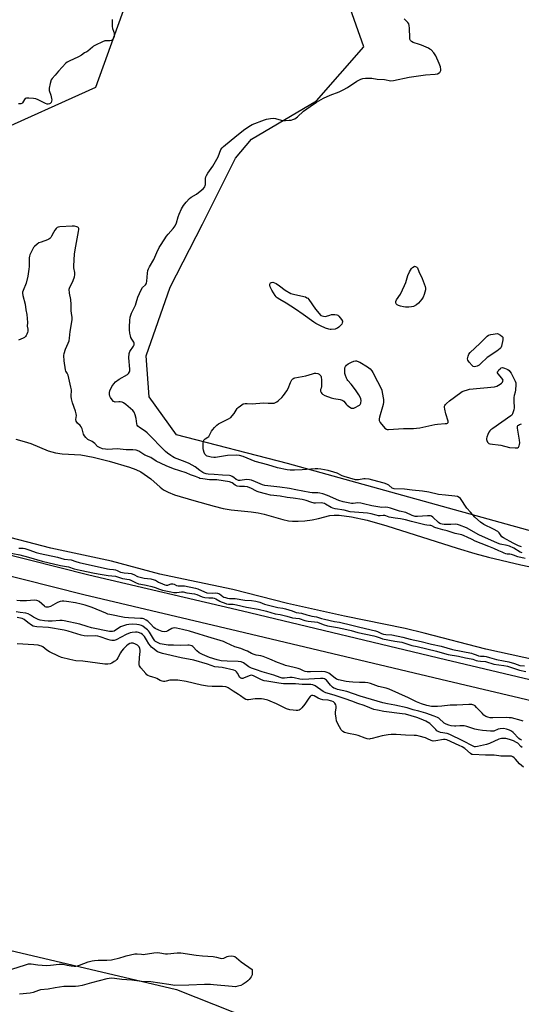
# Model space of a CAD drawing. Units: inches. Extents: x 1225765 to 1231765, y 505457 to 509457.
# Drawn here: x 1227735 to 1228003, y 506514 to 507040 of the extents above; entities that cross this region are included whole.
import ezdxf

# ---------------------------------------------------------------- set-up
doc = ezdxf.new("R2010")
doc.units = ezdxf.units.IN
doc.header["$MEASUREMENT"] = 0
for name, color, linetype in [('HYDRO-Stream Poly Centerlines', 142, 'Continuous'), ('HYDRO-Water Body', 4, 'Continuous'), ('NTRL-Trees', 3, 'Continuous'), ('TRANS-Road', 130, 'Continuous'), ('Undefined', 1, 'Continuous')]:
    doc.layers.add(name, color=color, linetype=linetype)

msp = doc.modelspace()

# ---------------------------------------------------------------- linework, layer by layer
at = {"layer": 'HYDRO-Stream Poly Centerlines'}
for points in [[(1227733.12, 506816.24), (1227737.53, 506815.12), (1227741.03, 506814.04), (1227750.37, 506810.13), (1227754.17, 506808.91), (1227757.82, 506808.47), (1227767.77, 506807.96), (1227774.35, 506806.74), (1227782.82, 506804.58), (1227793.71, 506801.37), (1227797.12, 506800.07), (1227799.73, 506798.78), (1227805.18, 506795.1), (1227810.14, 506790.66), (1227811.89, 506789.29), (1227814.37, 506787.96), (1227817.79, 506786.61), (1227828.02, 506783.58), (1227838.86, 506780.43), (1227843.76, 506779.24), (1227847.94, 506778.64), (1227858.74, 506777.55), (1227862.34, 506777.02), (1227865.62, 506776.22), (1227875.59, 506773.35), (1227878.62, 506772.71), (1227880.76, 506772.46), (1227883.81, 506772.47), (1227887.35, 506772.72), (1227891.24, 506773.21), (1227894.64, 506773.86), (1227900.74, 506775.45), (1227902.89, 506775.67), (1227905.64, 506775.65), (1227912.21, 506774.83), (1227920.56, 506772.98), (1227931.06, 506769.99), (1227968.6, 506758.09), (1227978.08, 506755.26), (1227985.4, 506753.27), (1228002.53, 506749.15), (1228015.39, 506746.54)], [(1228024.49, 506695.14), (1227983.98, 506704.21), (1227951.07, 506712.65), (1227940.93, 506715.1), (1227908.44, 506721.75), (1227877.99, 506728.6), (1227848.95, 506735.97), (1227819.14, 506742.14), (1227809.86, 506744.23), (1227784.07, 506751.19), (1227751.78, 506758.04), (1227721.42, 506765.91)]]:
    msp.add_lwpolyline(points, dxfattribs=at)
at = {"layer": 'HYDRO-Water Body'}
for points in [[(1227733.12, 506816.24, 0), (1227737.53, 506815.12, 0), (1227741.03, 506814.04, 0), (1227750.37, 506810.13, 0), (1227754.17, 506808.91, 0), (1227757.82, 506808.47, 0), (1227767.77, 506807.96, 0), (1227774.35, 506806.74, 0), (1227782.82, 506804.58, 0), (1227793.71, 506801.37, 0), (1227797.12, 506800.07, 0), (1227799.73, 506798.78, 0), (1227805.18, 506795.1, 0), (1227810.14, 506790.66, 0), (1227811.89, 506789.29, 0), (1227814.37, 506787.96, 0), (1227817.79, 506786.61, 0), (1227828.02, 506783.58, 0), (1227838.86, 506780.43, 0), (1227843.76, 506779.24, 0), (1227847.94, 506778.64, 0), (1227858.74, 506777.55, 0), (1227862.34, 506777.02, 0), (1227865.62, 506776.22, 0), (1227875.59, 506773.35, 0), (1227878.62, 506772.71, 0), (1227880.76, 506772.46, 0), (1227883.81, 506772.47, 0), (1227887.35, 506772.72, 0), (1227891.24, 506773.21, 0), (1227894.64, 506773.86, 0), (1227900.74, 506775.45, 0), (1227902.89, 506775.67, 0), (1227905.64, 506775.65, 0), (1227912.21, 506774.83, 0), (1227920.56, 506772.98, 0), (1227931.06, 506769.99, 0), (1227968.6, 506758.09, 0), (1227978.08, 506755.26, 0), (1227985.4, 506753.27, 0), (1228002.53, 506749.15, 0), (1228015.39, 506746.54, 0)], [(1228024.49, 506695.14, 0), (1227983.98, 506704.21, 0), (1227951.07, 506712.65, 0), (1227940.93, 506715.1, 0), (1227908.44, 506721.75, 0), (1227877.99, 506728.6, 0), (1227848.95, 506735.97, 0), (1227819.14, 506742.14, 0), (1227809.86, 506744.23, 0), (1227784.07, 506751.19, 0), (1227751.78, 506758.04, 0), (1227721.42, 506765.91, 0)]]:
    msp.add_polyline3d(points, dxfattribs=at)
at = {"layer": 'NTRL-Trees'}
for points in [[(1227791.91, 507049.5), (1227775.59, 507004.17), (1227719.37, 506978.78), (1227712.12, 506940.7), (1227718.88, 506879.25), (1227710.12, 506853.97), (1227700, 506846.88), (1227606.98, 506868.07), (1227356.83, 506982.61), (1227108.81, 507096.18)], [(1228636.58, 506515.42), (1228309.63, 506683.44), (1227878.08, 506803.3), (1227818.75, 506818.56), (1227804.25, 506838.88), (1227802.63, 506860.78), (1227815.5, 506897.56), (1227832.63, 506931.09), (1227850.25, 506966.41), (1227858.75, 506976.5), (1227893.5, 506997.06), (1227918.84, 507025.93), (1227903.5, 507069.37)]]:
    msp.add_lwpolyline(points, dxfattribs=at)
msp.add_polyline3d([(1225972.13, 507136.6, 0), (1226271.66, 506991.11, 0), (1226477.06, 506905.53, 0), (1226869.23, 506756.83, 0), (1226943.77, 506725.29, 0), (1227026.91, 506690.89, 0), (1227078.26, 506689.42, 0), (1227122.35, 506688.16, 0), (1227228.47, 506712.12, 0), (1227287.55, 506691.11, 0), (1227305.49, 506684.73, 0), (1227345.86, 506638.63, 0), (1227441.67, 506611.14, 0), (1227818.75, 506522.26, 0), (1228047.24, 506431.78, 0), (1228281.31, 506355.81, 0), (1228283.86, 506358.06, 0), (1228337.28, 506405.16, 0), (1228351.04, 506507.22, 0), (1228390.86, 506538.41, 0), (1228549.85, 506479.34, 0)], dxfattribs=at)
at = {"layer": 'TRANS-Road'}
for points in [[(1227007.87, 507052.78), (1227094.4, 507015.29), (1227176.37, 506976.44), (1227259.5, 506936.09), (1227338.83, 506895.9), (1227405.93, 506864.24), (1227481.7, 506832.29), (1227518.1, 506818.03), (1227591.95, 506791.59), (1227625.6, 506781), (1227690.85, 506764.26), (1227772.01, 506743.91), (1227853.96, 506724.52), (1227962.4, 506698.54), (1228066.64, 506673.91), (1228153.34, 506648.06), (1228221.55, 506628.62), (1228280.19, 506608.2), (1228355.16, 506577.68), (1228362.9, 506574.53), (1228456.33, 506534.58)], [(1228404.72, 506544.68), (1228377.7, 506556.24), (1228358.67, 506564.38), (1228355.16, 506565.81), (1228276.3, 506597.91), (1228218.23, 506618.12), (1228150.26, 506637.5), (1228063.8, 506663.27), (1227959.85, 506687.84), (1227851.41, 506713.82), (1227769.41, 506733.23), (1227688.14, 506753.59), (1227622.58, 506770.42), (1227588.44, 506781.16), (1227514.24, 506807.72), (1227477.56, 506822.09), (1227401.44, 506854.2), (1227334, 506886.02), (1227254.61, 506926.23), (1227171.62, 506966.53), (1227089.86, 507005.27), (1227003.67, 507042.61)]]:
    msp.add_lwpolyline(points, dxfattribs=at)
at = {"layer": 'Undefined'}
for points, elevation in [([(1227784.43, 507040.54), (1227784.53, 507036.79), (1227784.7, 507035.67), (1227785.26, 507034.16), (1227785.47, 507033.33), (1227785.57, 507032.16), (1227785.48, 507031.3), (1227785.31, 507030.81), (1227784.94, 507030.13), (1227784.47, 507029.54), (1227784.09, 507029.25), (1227783.17, 507029.04), (1227781.38, 507029.12), (1227780.58, 507028.99), (1227779.25, 507028.47), (1227775.59, 507026.72), (1227774.58, 507026.17), (1227773.89, 507025.69), (1227771.43, 507023.49), (1227770.99, 507023.21), (1227769.72, 507022.66), (1227768.09, 507021.42), (1227766.54, 507020.6), (1227761.49, 507018.22), (1227760.49, 507017.63), (1227759.82, 507017.08), (1227755.75, 507012.92), (1227754, 507010.73), (1227752.41, 507008.96), (1227751.96, 507008.23), (1227751.35, 507006.3), (1227750.83, 507003.74), (1227750.92, 507002.56), (1227751.64, 507000)], 180), ([(1227900.78, 507000), (1227905.64, 507001.86), (1227907.79, 507002.86), (1227910.03, 507004.19), (1227915.06, 507007.52), (1227917.14, 507008.62), (1227918.22, 507009.02), (1227919.63, 507009.15), (1227923.09, 507009.06), (1227925.83, 507008.66), (1227929.85, 507008.34), (1227933.17, 507007.79), (1227934.55, 507007.83), (1227943.01, 507009.6), (1227945.53, 507010.04), (1227951.79, 507010.83), (1227956.93, 507011.26), (1227958.05, 507011.45), (1227959.07, 507011.89), (1227959.43, 507012.21), (1227959.81, 507012.81), (1227959.92, 507013.29), (1227959.92, 507013.82), (1227959.67, 507015.22), (1227959.08, 507016.9), (1227957.25, 507021.01), (1227956.08, 507022.68), (1227954.74, 507024.19), (1227954.05, 507024.68), (1227953.3, 507025.09), (1227949.63, 507026.78), (1227948.56, 507027.19), (1227945.08, 507028.26), (1227944.22, 507028.75), (1227943.71, 507029.25), (1227943.41, 507029.87), (1227943.28, 507030.65), (1227943.14, 507035.85), (1227942.99, 507037.28), (1227942.78, 507038.08), (1227942.26, 507038.88), (1227940.36, 507040.82)], 180), ([(1227751.64, 507000), (1227752.12, 506998.22), (1227752.18, 506997.48), (1227752.1, 506996.93), (1227751.83, 506996.21), (1227751.42, 506995.63), (1227751.03, 506995.38), (1227750.28, 506995.26), (1227749.75, 506995.32), (1227748.94, 506995.58), (1227744.98, 506997.55), (1227743.64, 506998.09), (1227742.5, 506998.29), (1227739.9, 506998.48), (1227738.8, 506998.46), (1227738.11, 506998.24), (1227737.67, 506997.74), (1227736.59, 506995.98), (1227736.24, 506995.63), (1227735.8, 506995.41), (1227735.28, 506995.33), (1227734.42, 506995.35)], 180), ([(1228003.31, 506755.57), (1228002.2, 506755.99), (1227998.79, 506758.02), (1227996.54, 506759.12), (1227995.22, 506759.47), (1227991.56, 506760.19), (1227990.09, 506760.67), (1227980.1, 506765.25), (1227973.63, 506768.88), (1227969.87, 506770.36), (1227968.78, 506770.7), (1227967.79, 506770.85), (1227965.22, 506770.73), (1227961.69, 506770.75), (1227960.59, 506770.84), (1227959.88, 506771.05), (1227959.37, 506771.32), (1227958.67, 506771.85), (1227955.59, 506774.65), (1227954.89, 506775.14), (1227954.4, 506775.34), (1227953.7, 506775.43), (1227952.75, 506775.4), (1227947.51, 506774.94), (1227946.25, 506775.03), (1227944.57, 506775.57), (1227941.16, 506777.15), (1227937.78, 506777.83), (1227932.99, 506779.5), (1227931.65, 506779.86), (1227930.53, 506779.94), (1227928.08, 506779.85), (1227927.28, 506779.89), (1227923.01, 506780.74), (1227918.58, 506781.84), (1227917.27, 506782.1), (1227915.68, 506782.22), (1227913.04, 506781.91), (1227912.17, 506781.91), (1227907.69, 506782.8), (1227905.49, 506783.52), (1227899.38, 506786.24), (1227896.99, 506787.08), (1227895.37, 506787.54), (1227894.18, 506787.7), (1227891.15, 506787.69), (1227889.91, 506787.78), (1227882.56, 506789.31), (1227879.06, 506789.94), (1227873.94, 506790.66), (1227865.95, 506791.54), (1227864.65, 506791.9), (1227861.03, 506793.49), (1227858.81, 506794.32), (1227857.7, 506794.61), (1227856.11, 506794.72), (1227852.75, 506794.27), (1227851.98, 506794.27), (1227851.53, 506794.36), (1227850.72, 506794.75), (1227849.48, 506795.74), (1227848.52, 506796.37), (1227847.77, 506796.7), (1227847.03, 506796.87), (1227843.42, 506797.08), (1227838.85, 506797.51), (1227835.69, 506797.62), (1227834.63, 506797.78), (1227833.62, 506798.1), (1227832.87, 506798.49), (1227831.21, 506799.61), (1227828.69, 506801.49), (1227825.51, 506803.28), (1227823.42, 506804.22), (1227817.76, 506806.39), (1227816.89, 506806.83), (1227815.77, 506807.53), (1227813.94, 506808.86), (1227812.87, 506809.79), (1227803.17, 506819.68), (1227802.03, 506820.63), (1227799.05, 506822.52), (1227798.19, 506823.24), (1227797.87, 506823.69), (1227797.58, 506824.46), (1227797.29, 506827.3), (1227796.78, 506829.33), (1227796.2, 506830.68), (1227795.47, 506831.55), (1227791.76, 506834.89), (1227790.59, 506835.72), (1227789.83, 506836), (1227788.76, 506836.22), (1227787.95, 506836.27), (1227786.11, 506836.15), (1227785.66, 506836.26), (1227785.24, 506836.5), (1227784.47, 506837.32), (1227783.63, 506838.55), (1227783.22, 506839.32), (1227783.01, 506840.14), (1227783.01, 506841.27), (1227783.23, 506842.09), (1227784.37, 506844.45), (1227785.29, 506845.91), (1227786.33, 506846.9), (1227788.19, 506848.3), (1227792.61, 506850.8), (1227793.22, 506851.36), (1227793.77, 506852.29), (1227793.89, 506852.81), (1227793.92, 506853.66), (1227793.32, 506859.77), (1227793.5, 506862.08), (1227793.83, 506863.15), (1227795.83, 506865.95), (1227796.18, 506866.67), (1227796.27, 506867.14), (1227796.18, 506867.61), (1227795.96, 506868.08), (1227794.91, 506869.73), (1227794.44, 506870.63), (1227794.18, 506871.42), (1227793.92, 506872.86), (1227793.73, 506874.61), (1227793.72, 506876.31), (1227793.95, 506879.73), (1227794.16, 506881.42), (1227794.84, 506883.67), (1227796.84, 506887.96), (1227797.25, 506889.04), (1227798.18, 506892.1), (1227799.86, 506896.05), (1227800.57, 506897.26), (1227802.21, 506898.81), (1227802.53, 506899.19), (1227802.77, 506899.63), (1227802.98, 506900.7), (1227803.33, 506905.04), (1227803.59, 506906.48), (1227803.88, 506907.32), (1227804.39, 506908.35), (1227806.65, 506912.32), (1227808.27, 506916.06), (1227809.64, 506918.68), (1227810.54, 506920.22), (1227813.48, 506924.71), (1227814.4, 506925.82), (1227817.11, 506928.8), (1227818.09, 506930.24), (1227818.8, 506931.83), (1227819.69, 506935.14), (1227820.14, 506936.52), (1227821.5, 506939.37), (1227822.48, 506941.11), (1227823.95, 506942.94), (1227825.73, 506944.86), (1227826.67, 506945.57), (1227829.45, 506947.25), (1227830.59, 506948.02), (1227832.95, 506950.05), (1227833.86, 506951.08), (1227834.14, 506951.75), (1227834.23, 506952.31), (1227834.33, 506955.55), (1227834.52, 506956.37), (1227834.82, 506957.13), (1227835.51, 506958.36), (1227838.19, 506962.13), (1227838.97, 506963.34), (1227841.01, 506967.14), (1227842.52, 506970.94), (1227843.1, 506971.84), (1227843.81, 506972.65), (1227844.92, 506973.6), (1227850, 506977.6), (1227854.49, 506981.31), (1227857.43, 506983.27), (1227859.22, 506984.29), (1227865.76, 506986.95), (1227866.9, 506987.25), (1227868.96, 506987.55), (1227870.44, 506987.69), (1227871.59, 506987.63), (1227874.76, 506986.66), (1227875.83, 506986.46), (1227876.96, 506986.47), (1227878.96, 506986.63), (1227880.09, 506986.77), (1227880.91, 506986.96), (1227881.91, 506987.46), (1227883.34, 506988.41), (1227886.65, 506991.44), (1227890.17, 506993.98), (1227893.5, 506996.25), (1227897.25, 506998.47), (1227900.78, 507000)], 180), ([(1228005, 506752.61), (1228001.06, 506753.41), (1227998.72, 506754.38), (1227997.67, 506754.7), (1227996.8, 506754.86), (1227995.39, 506754.91), (1227994.63, 506755.04), (1227993.79, 506755.34), (1227992.72, 506755.92), (1227990.9, 506756.57), (1227988.17, 506757.95), (1227985.61, 506758.99), (1227981.49, 506760.49), (1227978.27, 506761.86), (1227976.6, 506762.63), (1227974.01, 506764.01), (1227972.42, 506764.68), (1227971.03, 506765.14), (1227967.55, 506765.97), (1227963.25, 506767.34), (1227960.9, 506767.87), (1227958.51, 506768.56), (1227956.76, 506769.15), (1227955.15, 506769.94), (1227954.54, 506770.15), (1227953.95, 506770.26), (1227952.5, 506770.34), (1227951.36, 506770.53), (1227944.33, 506772.32), (1227941.01, 506773.24), (1227938.34, 506773.77), (1227935.6, 506774.07), (1227933.36, 506774.44), (1227932.26, 506774.7), (1227930.52, 506775.33), (1227929.95, 506775.45), (1227929.15, 506775.5), (1227927.56, 506775.37), (1227926.58, 506775.43), (1227925.41, 506775.64), (1227922.78, 506776.33), (1227920.69, 506776.7), (1227911.53, 506777.51), (1227908.31, 506778.4), (1227903.45, 506779.15), (1227902.21, 506779.46), (1227901.29, 506779.8), (1227898.35, 506781.6), (1227897.73, 506781.88), (1227896.99, 506782.09), (1227895.96, 506782.22), (1227892.99, 506782.14), (1227892.24, 506782.2), (1227890.59, 506782.58), (1227887.98, 506783.55), (1227885.81, 506784.1), (1227881.12, 506784.75), (1227877.85, 506785.08), (1227874.19, 506785.77), (1227869.05, 506786.44), (1227866.39, 506787.01), (1227862.94, 506787.94), (1227861.89, 506788.29), (1227861.08, 506788.68), (1227858.81, 506790.03), (1227856.69, 506790.78), (1227855.11, 506791.06), (1227852.43, 506791), (1227851.2, 506791.27), (1227850.04, 506791.8), (1227848.49, 506792.93), (1227847.09, 506793.44), (1227840.27, 506794.61), (1227839.16, 506794.66), (1227836.34, 506794.57), (1227832.8, 506795.06), (1227831.31, 506795.36), (1227830.67, 506795.57), (1227828.88, 506796.4), (1227826.29, 506797.2), (1227824, 506798.27), (1227817.14, 506800.43), (1227813.23, 506802), (1227807.88, 506804.63), (1227805.02, 506806.42), (1227801.82, 506807.84), (1227798.61, 506809.87), (1227797.25, 506810.36), (1227795.57, 506810.61), (1227791.85, 506810.52), (1227787.12, 506811.09), (1227782.09, 506810.85), (1227780.99, 506810.87), (1227779.34, 506811.17), (1227777.69, 506811.78), (1227776.67, 506812.43), (1227775.29, 506813.92), (1227774.57, 506814.54), (1227773.87, 506815), (1227771.54, 506816.16), (1227770.95, 506816.61), (1227770.44, 506817.13), (1227769.72, 506818.08), (1227769.23, 506819), (1227768.38, 506821.86), (1227767.91, 506822.91), (1227767.33, 506823.65), (1227765.96, 506824.8), (1227765.58, 506825.32), (1227765.3, 506825.89), (1227765.09, 506826.84), (1227765.36, 506828.9), (1227765.28, 506829.8), (1227764.88, 506831.17), (1227763.25, 506835.7), (1227762.69, 506837.92), (1227762.62, 506839.02), (1227762.67, 506842.6), (1227762.45, 506844.15), (1227760.92, 506850.53), (1227760.53, 506851.48), (1227759.79, 506852.56), (1227759.47, 506853.41), (1227758.77, 506858.16), (1227758.74, 506860.92), (1227758.84, 506862.03), (1227759.56, 506864.44), (1227761.04, 506867.54), (1227761.44, 506868.75), (1227761.69, 506870.26), (1227762.07, 506873.74), (1227763.1, 506880.08), (1227763.12, 506881.44), (1227762.7, 506883.46), (1227762.51, 506885.04), (1227762.5, 506888.22), (1227762.37, 506890.9), (1227761.72, 506894.34), (1227761.6, 506896.4), (1227761.82, 506897.47), (1227762.83, 506899.15), (1227763.63, 506901.02), (1227764.33, 506902.94), (1227764.59, 506904.03), (1227764.54, 506905.29), (1227764.04, 506907.89), (1227763.94, 506908.88), (1227764.38, 506915.14), (1227764.73, 506917.5), (1227766.5, 506927.24), (1227766.64, 506928.38), (1227766.61, 506928.89), (1227766.45, 506929.27), (1227766.1, 506929.56), (1227765.65, 506929.76), (1227764.31, 506930.06), (1227763.11, 506930.08), (1227756.54, 506929.73), (1227755.69, 506929.6), (1227755.19, 506929.4), (1227754.58, 506928.88), (1227753.89, 506927.97), (1227753.13, 506926.72), (1227752.16, 506924.7), (1227751.65, 506924.02), (1227751.14, 506923.49), (1227750.66, 506923.18), (1227749.87, 506922.82), (1227746.48, 506921.6), (1227745.39, 506921.14), (1227744.4, 506920.48), (1227743.07, 506919.29), (1227742.49, 506918.62), (1227742.03, 506917.91), (1227740.52, 506914.82), (1227740.25, 506914.02), (1227740.14, 506913.18), (1227740.11, 506908.55), (1227740.03, 506907.1), (1227739.43, 506903.32), (1227738.6, 506899.6), (1227736.91, 506895.68), (1227736.67, 506894.88), (1227736.61, 506894.34), (1227736.76, 506892.95), (1227737.97, 506888.37), (1227738.42, 506885.31), (1227738.93, 506882.9), (1227739.19, 506878.56), (1227739.17, 506876.63), (1227739.41, 506874.98), (1227739.4, 506874.04), (1227739.24, 506873.3), (1227738.91, 506872.34), (1227738.62, 506871.73), (1227738.25, 506871.19), (1227737.68, 506870.66), (1227737.01, 506870.24), (1227734.54, 506869.23)], 178), ([(1228002.88, 506758.76), (1228001.33, 506759.33), (1227998.52, 506760.73), (1227993.31, 506763.63), (1227992.55, 506764.19), (1227991.12, 506766.23), (1227990.32, 506766.91), (1227988.1, 506768.14), (1227982.93, 506770.74), (1227981.11, 506771.93), (1227977.98, 506774.71), (1227975.65, 506777.24), (1227973.82, 506779.46), (1227970.37, 506784.63), (1227969.77, 506785.21), (1227968.81, 506785.67), (1227967.4, 506785.89), (1227962.44, 506786.3), (1227958.6, 506786.72), (1227953.56, 506787.9), (1227950.15, 506788.44), (1227944.6, 506789.01), (1227940.59, 506789.55), (1227934.93, 506789.76), (1227933.92, 506790.13), (1227932.18, 506791.66), (1227931, 506792.32), (1227929.59, 506792.78), (1227923.56, 506794.44), (1227921.56, 506794.89), (1227919.6, 506795.11), (1227918.75, 506795.05), (1227915.9, 506794.55), (1227915.11, 506794.54), (1227914.3, 506794.64), (1227908.31, 506796.28), (1227907.19, 506796.75), (1227904.5, 506798.11), (1227902.86, 506798.68), (1227899.78, 506799.52), (1227895.89, 506800.22), (1227894.2, 506800.43), (1227892.89, 506800.46), (1227885.95, 506799.91), (1227881.78, 506799.69), (1227879.51, 506799.73), (1227877.8, 506799.98), (1227872.65, 506801.06), (1227867.55, 506802.65), (1227860.79, 506804.34), (1227854.45, 506806.98), (1227852.49, 506807.62), (1227850.74, 506807.72), (1227846.01, 506807.59), (1227843.83, 506807.3), (1227839.55, 506806.44), (1227838.68, 506806.45), (1227837.23, 506806.67), (1227835.26, 506807.13), (1227834.78, 506807.35), (1227834.39, 506807.68), (1227833.98, 506808.35), (1227833.66, 506809.12), (1227833.22, 506810.48), (1227833.07, 506811.33), (1227833.03, 506812.8), (1227833.09, 506814.27), (1227833.21, 506815.12), (1227833.46, 506815.81), (1227833.71, 506816.19), (1227834.04, 506816.5), (1227835.51, 506817.3), (1227836.07, 506817.77), (1227836.5, 506818.47), (1227837.5, 506820.56), (1227838.16, 506821.48), (1227839.08, 506822.58), (1227840.25, 506823.82), (1227841.17, 506824.51), (1227846.55, 506827.11), (1227847.77, 506827.89), (1227848.55, 506828.68), (1227849.61, 506829.98), (1227851.2, 506832.59), (1227851.8, 506833.23), (1227852.92, 506834.18), (1227854.36, 506835.15), (1227855.41, 506835.41), (1227856.52, 506835.42), (1227859.22, 506835.22), (1227865.16, 506835.64), (1227867.8, 506835.48), (1227869.82, 506835.45), (1227870.94, 506835.55), (1227871.72, 506835.8), (1227872.41, 506836.27), (1227873.29, 506837.02), (1227875, 506838.61), (1227875.97, 506839.69), (1227877.64, 506842.08), (1227878.41, 506843.31), (1227879.69, 506846.57), (1227880.41, 506848.03), (1227880.9, 506848.6), (1227881.37, 506848.86), (1227881.91, 506849.03), (1227887.81, 506850.08), (1227891.32, 506851.28), (1227892.38, 506851.56), (1227893.16, 506851.62), (1227894.21, 506851.34), (1227894.95, 506850.96), (1227895.57, 506850.48), (1227895.84, 506850.06), (1227895.99, 506849.56), (1227896.13, 506847.86), (1227896.18, 506844.39), (1227896.07, 506843.61), (1227895.69, 506842.74), (1227895.61, 506842.34), (1227895.68, 506841.91), (1227895.95, 506841.24), (1227896.37, 506840.61), (1227896.76, 506840.25), (1227898.02, 506839.61), (1227901.31, 506838.39), (1227902.72, 506838.07), (1227906.14, 506837.5), (1227907.2, 506837.18), (1227907.66, 506836.9), (1227908.05, 506836.53), (1227909.34, 506835.02), (1227909.96, 506834.43), (1227911.32, 506833.4), (1227912.26, 506832.88), (1227912.74, 506832.77), (1227913.5, 506832.9), (1227914.54, 506833.36), (1227915.82, 506834.06), (1227916.53, 506834.53), (1227916.91, 506834.89), (1227917.23, 506835.57), (1227917.29, 506836.96), (1227917.18, 506837.82), (1227917.01, 506838.37), (1227916.16, 506839.93), (1227914.37, 506842.67), (1227912.06, 506845.61), (1227910.24, 506847.67), (1227909.83, 506848.23), (1227909.47, 506848.97), (1227909, 506850.28), (1227908.71, 506851.36), (1227908.58, 506852.19), (1227908.57, 506853.32), (1227908.71, 506854.41), (1227908.98, 506855.12), (1227909.48, 506855.78), (1227910.39, 506856.45), (1227912.19, 506857.42), (1227913.5, 506858.02), (1227914.29, 506858.19), (1227914.81, 506858.16), (1227915.33, 506858.04), (1227916.62, 506857.42), (1227920.84, 506854.89), (1227921.54, 506854.41), (1227922.14, 506853.86), (1227923, 506852.82), (1227923.61, 506851.86), (1227926.01, 506847.04), (1227928.01, 506843.38), (1227928.32, 506842.56), (1227928.62, 506841.15), (1227929.21, 506837.41), (1227929.29, 506835.98), (1227929.08, 506834.86), (1227927.13, 506828.02), (1227926.96, 506827.17), (1227926.97, 506826.35), (1227927.15, 506825.86), (1227927.59, 506825.16), (1227929.98, 506822.26), (1227930.82, 506821.62), (1227931.34, 506821.49), (1227931.9, 506821.45), (1227939.91, 506821.99), (1227945.26, 506822.04), (1227946.98, 506822.14), (1227948.63, 506822.39), (1227956.76, 506824.15), (1227958.21, 506824.31), (1227962.28, 506824.58), (1227963.08, 506824.7), (1227963.52, 506824.87), (1227963.84, 506825.26), (1227963.87, 506825.91), (1227962.63, 506829.76), (1227962.07, 506832.27), (1227961.92, 506833.36), (1227961.94, 506833.88), (1227962.09, 506834.36), (1227962.39, 506834.8), (1227962.97, 506835.42), (1227964.52, 506836.77), (1227970.61, 506841.26), (1227971.34, 506841.73), (1227972.4, 506842.2), (1227974.07, 506842.73), (1227975.22, 506842.96), (1227988.52, 506844.23), (1227989.86, 506844.67), (1227991.59, 506845.59), (1227992.33, 506846.2), (1227992.74, 506846.73), (1227992.97, 506847.25), (1227993.11, 506847.88), (1227992.43, 506848.93), (1227990.53, 506851.15), (1227990.2, 506851.79), (1227990.22, 506852.21), (1227990.44, 506852.63), (1227990.94, 506853.25), (1227991.54, 506853.84), (1227992.18, 506854.32), (1227992.87, 506854.52), (1227993.88, 506854.29), (1227995.67, 506853.46), (1227996.29, 506853.01), (1227996.78, 506852.47), (1227997.41, 506851.47), (1227999.25, 506848.05), (1227999.64, 506847.26), (1227999.91, 506846.44), (1227999.97, 506845.3), (1227999.72, 506842.66), (1227999.53, 506841.49), (1227999.09, 506839.63), (1227998.95, 506838.53), (1227998.91, 506836.86), (1227999.02, 506833.05), (1227998.91, 506831.91), (1227998.59, 506830.83), (1227998.16, 506829.8), (1227997.74, 506829.11), (1227997.35, 506828.72), (1227987.6, 506822.04), (1227986.65, 506821.33), (1227986.03, 506820.72), (1227985.56, 506820.01), (1227984.94, 506818.71), (1227984.41, 506817.37), (1227984.22, 506816.57), (1227984.24, 506816.04), (1227984.39, 506815.52), (1227984.77, 506814.77), (1227985.09, 506814.34), (1227985.47, 506814), (1227986.09, 506813.77), (1227991.88, 506813.09), (1227996.57, 506811.82), (1227999.54, 506811.59), (1228000.38, 506811.63), (1228000.88, 506811.75), (1228001.27, 506812.02), (1228001.66, 506812.7), (1228001.92, 506813.52), (1228002.05, 506814.38), (1228001.94, 506815.82), (1228000.79, 506822.17), (1228000.77, 506822.72), (1228000.84, 506823.22), (1228001, 506823.54), (1228001.29, 506823.84), (1228001.98, 506824.19), (1228003.04, 506824.54)], 182), ([(1227734.61, 506757.99), (1227736.9, 506758.01), (1227737.87, 506757.86), (1227740.53, 506757.09), (1227743.82, 506755.84), (1227746.02, 506755.24), (1227755.31, 506753.32), (1227758.93, 506752.24), (1227762.62, 506751.81), (1227765.12, 506750.94), (1227766.77, 506750.47), (1227781.93, 506747.03), (1227783.04, 506746.81), (1227785.15, 506746.63), (1227786.2, 506746.45), (1227787.18, 506746.14), (1227788.95, 506745.31), (1227789.97, 506745.01), (1227790.85, 506744.89), (1227793.05, 506744.81), (1227794.68, 506744.5), (1227796.05, 506744.06), (1227798.06, 506742.99), (1227799.33, 506742.56), (1227801.48, 506742.11), (1227805.03, 506741.71), (1227806.89, 506741.23), (1227807.6, 506740.92), (1227809.2, 506739.99), (1227811.29, 506738.96), (1227812.63, 506738.48), (1227813.33, 506738.36), (1227814.09, 506738.35), (1227814.58, 506738.45), (1227815.97, 506739), (1227816.36, 506739.07), (1227816.84, 506739.05), (1227817.53, 506738.83), (1227818.82, 506738.2), (1227819.68, 506737.96), (1227820.43, 506737.88), (1227822.23, 506737.98), (1227823.1, 506737.91), (1227828.86, 506736.71), (1227830.23, 506736.3), (1227833.7, 506734.69), (1227835.06, 506734.26), (1227837.8, 506734), (1227839.87, 506734.18), (1227840.74, 506734.1), (1227841.72, 506733.68), (1227843.51, 506732.3), (1227844.06, 506731.97), (1227844.88, 506731.66), (1227845.94, 506731.38), (1227847.09, 506731.2), (1227850.16, 506731.11), (1227855.24, 506730.3), (1227858.86, 506730.19), (1227861.16, 506729.8), (1227863.2, 506729.23), (1227865.73, 506728.21), (1227867.25, 506727.73), (1227872.88, 506726.35), (1227875.5, 506725.95), (1227876.99, 506725.61), (1227880.49, 506724.63), (1227882.73, 506723.76), (1227885.55, 506723.43), (1227888.37, 506722.45), (1227889.85, 506722.04), (1227891, 506721.81), (1227893.55, 506721.48), (1227896.23, 506720.58), (1227897.89, 506720.14), (1227903.06, 506718.99), (1227905.77, 506718.48), (1227912.39, 506716.98), (1227916.65, 506715.9), (1227924.94, 506713.99), (1227926.18, 506713.61), (1227928.17, 506712.57), (1227929.34, 506712.16), (1227930.52, 506711.94), (1227933.78, 506711.74), (1227939.56, 506710.57), (1227943.5, 506709.45), (1227949.36, 506708.21), (1227954.91, 506706.87), (1227960.04, 506705.74), (1227966.14, 506704), (1227976.29, 506701.93), (1227977.12, 506701.68), (1227978.71, 506701.03), (1227980.01, 506700.65), (1227981.08, 506700.46), (1227983.1, 506700.31), (1227984.17, 506700.13), (1227985.87, 506699.72), (1227989.6, 506698.62), (1227993.38, 506697.98), (1227996.16, 506697.35), (1227999.15, 506696.55), (1228002.11, 506695.32), (1228004.5, 506695.15)], 178), ([(1227727.74, 506755.92), (1227735.13, 506754.5), (1227739.82, 506753.21), (1227747.03, 506751.08), (1227756.86, 506748.81), (1227761.12, 506748.08), (1227764.21, 506747.12), (1227767.38, 506746.37), (1227775.1, 506744.67), (1227778, 506744.12), (1227782.35, 506743.42), (1227786.28, 506743.13), (1227789.97, 506741.84), (1227793.48, 506741.41), (1227794.15, 506741.18), (1227796.94, 506739.74), (1227798.5, 506739.09), (1227799.73, 506738.81), (1227802.58, 506738.35), (1227805.71, 506737.64), (1227807.36, 506737.13), (1227809.7, 506736.13), (1227811.42, 506735.67), (1227815.75, 506734.74), (1227817.36, 506734.48), (1227818.95, 506734.46), (1227821.5, 506734.77), (1227822.42, 506734.7), (1227824.38, 506734.28), (1227828.49, 506733.64), (1227829.7, 506733.25), (1227832.53, 506732.13), (1227833.85, 506731.77), (1227836.15, 506731.46), (1227838.27, 506731.46), (1227838.9, 506731.38), (1227839.73, 506731.06), (1227841.86, 506729.76), (1227842.62, 506729.39), (1227844.21, 506728.79), (1227845.58, 506728.4), (1227846.63, 506728.24), (1227849.13, 506728.09), (1227850.79, 506727.89), (1227856.22, 506726.59), (1227862.39, 506725.55), (1227866.87, 506724.39), (1227871.44, 506722.94), (1227874.13, 506722.57), (1227875.52, 506722.3), (1227877.75, 506721.75), (1227880.67, 506720.89), (1227884.26, 506720.53), (1227887.36, 506719.46), (1227889.02, 506719.01), (1227894.13, 506718.47), (1227897.09, 506717.32), (1227899.38, 506716.66), (1227904.75, 506715.7), (1227909.66, 506714.65), (1227911.96, 506714.11), (1227915.56, 506713.1), (1227924.08, 506711.32), (1227925.34, 506710.97), (1227927.43, 506710.11), (1227928.85, 506709.69), (1227935.39, 506708.38), (1227939, 506707.91), (1227944.42, 506706.07), (1227947.19, 506705.56), (1227957.58, 506703.1), (1227961.8, 506701.77), (1227963.75, 506701.25), (1227969.25, 506700.3), (1227973.1, 506699.5), (1227976.17, 506699.03), (1227976.94, 506698.82), (1227978.77, 506698.11), (1227979.69, 506697.87), (1227981.06, 506697.67), (1227983.77, 506697.45), (1227988.21, 506696.2), (1227993.59, 506695.38), (1227995.41, 506694.98), (1228001.87, 506692.94), (1228005.31, 506692.24)], 180), ([(1228003.83, 506665.72), (1228002.74, 506666.08), (1227997.56, 506667.38), (1227996.46, 506667.52), (1227995.02, 506667.56), (1227987.64, 506667.41), (1227986.28, 506667.52), (1227984.96, 506667.82), (1227983.98, 506668.2), (1227982.91, 506668.93), (1227981.91, 506669.91), (1227979.01, 506673.02), (1227978.18, 506673.79), (1227977.51, 506674.21), (1227976.53, 506674.55), (1227974.85, 506674.62), (1227968.37, 506674.26), (1227964.92, 506674.17), (1227960.52, 506673.61), (1227958.19, 506673.46), (1227954.91, 506673.58), (1227952.37, 506674.11), (1227949.58, 506674.89), (1227946.87, 506675.91), (1227942.73, 506678.06), (1227932.34, 506682.72), (1227930.8, 506683.23), (1227926.64, 506684.27), (1227922.31, 506685.77), (1227920.86, 506686.11), (1227919.43, 506686.27), (1227916.54, 506686.4), (1227912.92, 506686.45), (1227911.02, 506686.6), (1227909.35, 506686.88), (1227905.33, 506687.81), (1227904.22, 506688.16), (1227903.46, 506688.55), (1227900.05, 506691.33), (1227899.27, 506691.68), (1227898.14, 506691.94), (1227896.1, 506692.2), (1227890.25, 506691.96), (1227888.55, 506691.99), (1227887.52, 506692.15), (1227886.54, 506692.53), (1227884.75, 506693.43), (1227883.66, 506693.84), (1227881.67, 506694.39), (1227877.04, 506695.49), (1227875.66, 506695.92), (1227872.74, 506697.06), (1227868.61, 506698.87), (1227865.15, 506700.21), (1227863.78, 506700.57), (1227861.27, 506700.9), (1227860.18, 506701.22), (1227858.86, 506701.8), (1227856.68, 506702.98), (1227855.63, 506703.47), (1227853.17, 506704.4), (1227849.96, 506705.33), (1227845.31, 506707.56), (1227843.85, 506708.14), (1227835.6, 506710.74), (1227830.89, 506712.05), (1227825.79, 506713.7), (1227821.92, 506714.72), (1227818.74, 506715.37), (1227817.59, 506715.5), (1227816.79, 506715.41), (1227816.27, 506715.25), (1227814.13, 506713.98), (1227813.41, 506713.63), (1227812.31, 506713.42), (1227811.19, 506713.51), (1227809.29, 506714.2), (1227807.48, 506715.11), (1227806.76, 506715.72), (1227805, 506717.66), (1227803.58, 506719.03), (1227802.69, 506719.69), (1227801.44, 506720.24), (1227800.73, 506720.42), (1227799.64, 506720.55), (1227793.17, 506720.86), (1227791.11, 506721.03), (1227783.29, 506722.62), (1227782.19, 506722.91), (1227781.11, 506723.31), (1227773.87, 506726.41), (1227770.02, 506727.67), (1227767.87, 506728.24), (1227764.85, 506728.84), (1227760.12, 506729.59), (1227758.68, 506729.79), (1227757.83, 506729.82), (1227756.72, 506729.6), (1227755.35, 506729.08), (1227751.53, 506726.95), (1227750.23, 506726.63), (1227749.21, 506726.62), (1227748.72, 506726.78), (1227748.26, 506727.07), (1227745.42, 506729.59), (1227744.7, 506730.02), (1227744.24, 506730.18), (1227742.92, 506730.3), (1227738.75, 506729.96), (1227735.33, 506729.94), (1227733.53, 506730.12)], 180), ([(1228003.17, 506655.51), (1228002.25, 506655.92), (1228001.58, 506656.41), (1227998.44, 506659.56), (1227997.56, 506660.34), (1227996.56, 506660.91), (1227994.92, 506661.45), (1227993.35, 506661.68), (1227991.6, 506661.62), (1227990.49, 506661.33), (1227988.21, 506660.39), (1227987.45, 506660.27), (1227986.33, 506660.28), (1227982.06, 506660.68), (1227979.9, 506661), (1227978, 506661.47), (1227973.73, 506662.85), (1227972.38, 506663.16), (1227970.08, 506663.26), (1227967.93, 506662.95), (1227967.16, 506662.94), (1227965.5, 506663.16), (1227964.12, 506663.47), (1227962.74, 506663.98), (1227961.73, 506664.55), (1227961.07, 506665.1), (1227959.42, 506666.76), (1227958.78, 506667.28), (1227958.07, 506667.71), (1227956.42, 506668.38), (1227951.97, 506669.94), (1227948.13, 506671.04), (1227945.09, 506671.78), (1227941.91, 506672.78), (1227935.27, 506674.2), (1227931.46, 506674.89), (1227928.96, 506675.52), (1227916.88, 506678.95), (1227909.67, 506681.49), (1227904.67, 506682.67), (1227903.41, 506683.04), (1227902.72, 506683.38), (1227902.07, 506683.88), (1227901.09, 506684.93), (1227898.91, 506687.48), (1227898.34, 506687.98), (1227897.73, 506688.28), (1227897.05, 506688.41), (1227895.66, 506688.42), (1227886.31, 506687.88), (1227884.64, 506688.03), (1227881.66, 506688.77), (1227880.52, 506688.95), (1227879.35, 506688.95), (1227876.45, 506688.63), (1227875.15, 506688.71), (1227874.1, 506689.01), (1227870.77, 506690.3), (1227864.49, 506692.09), (1227861.45, 506693.14), (1227858.87, 506693.94), (1227857.46, 506694.72), (1227854.59, 506696.76), (1227853.25, 506697.38), (1227851.72, 506697.62), (1227845.83, 506697.72), (1227842.6, 506697.93), (1227840.6, 506698.4), (1227836.49, 506699.63), (1227832.7, 506701.19), (1227830.91, 506702.17), (1227829.58, 506703.22), (1227827.45, 506705.53), (1227827.02, 506705.85), (1227826.32, 506706.15), (1227825.56, 506706.3), (1227824.79, 506706.35), (1227820.87, 506706.04), (1227817.19, 506706.24), (1227814.39, 506706.31), (1227812.22, 506706.54), (1227810.09, 506707.05), (1227808.29, 506707.84), (1227807.6, 506708.31), (1227807.25, 506708.65), (1227806.49, 506709.7), (1227804.44, 506713.24), (1227803.92, 506713.92), (1227803.31, 506714.52), (1227801.99, 506715.56), (1227800.82, 506716.34), (1227800.05, 506716.71), (1227798.93, 506717.06), (1227797.55, 506717.3), (1227795.36, 506717.42), (1227793.43, 506717.32), (1227792.07, 506717.12), (1227790.48, 506716.63), (1227788.93, 506716.01), (1227788.19, 506715.58), (1227786.26, 506714.21), (1227785.5, 506713.79), (1227784.69, 506713.55), (1227784.12, 506713.51), (1227783.02, 506713.65), (1227773.44, 506715.58), (1227771.14, 506716.19), (1227767.27, 506717.49), (1227758.89, 506719.34), (1227757.73, 506719.47), (1227756.58, 506719.48), (1227752.37, 506719.14), (1227750.35, 506719.08), (1227748.36, 506719.22), (1227746.1, 506719.61), (1227745.01, 506719.93), (1227743.46, 506720.64), (1227742.48, 506721.22), (1227740.84, 506722.36), (1227739.58, 506722.98), (1227738.32, 506723.28), (1227735.42, 506723.68), (1227733.31, 506724.15)], 178), ([(1228003.36, 506651.62), (1228002.69, 506652.14), (1228000.98, 506653.86), (1228000.29, 506654.29), (1227998.69, 506655.08), (1227997.61, 506655.56), (1227996.51, 506655.9), (1227994.54, 506656.33), (1227993.26, 506656.49), (1227992.26, 506656.44), (1227990.85, 506656.05), (1227985.86, 506653.75), (1227984.3, 506653.18), (1227979.45, 506652.06), (1227978.38, 506651.92), (1227977.8, 506651.97), (1227977.09, 506652.27), (1227971.56, 506655.25), (1227964.73, 506658.51), (1227963.25, 506659.03), (1227959.81, 506659.69), (1227958.52, 506660.14), (1227957.81, 506660.59), (1227957.15, 506661.18), (1227954.98, 506663.6), (1227954.05, 506664.44), (1227951.92, 506665.68), (1227949.32, 506666.8), (1227947.1, 506667.55), (1227940.96, 506669.35), (1227939.3, 506669.63), (1227929.53, 506670.8), (1227926.05, 506671.46), (1227924.1, 506671.96), (1227922.04, 506672.71), (1227918.91, 506674), (1227915.66, 506675.05), (1227912.43, 506676.36), (1227908.88, 506677.66), (1227903, 506679.48), (1227898.53, 506680.75), (1227897.08, 506681.54), (1227892.85, 506684.47), (1227891.62, 506685.01), (1227890.53, 506685.19), (1227885.89, 506685.22), (1227882.28, 506685.53), (1227875.91, 506685.6), (1227873.42, 506685.88), (1227867.02, 506686.97), (1227865.57, 506687.28), (1227864.21, 506687.76), (1227862.36, 506688.55), (1227859.88, 506689.93), (1227859.38, 506690.12), (1227858.88, 506690.19), (1227858.11, 506690.13), (1227857.56, 506689.97), (1227854.64, 506688.61), (1227854.13, 506688.45), (1227853.63, 506688.41), (1227853.17, 506688.56), (1227852.59, 506689.06), (1227851.36, 506691.36), (1227850.86, 506692.04), (1227850.23, 506692.56), (1227849.46, 506692.9), (1227843.23, 506694.27), (1227839.2, 506694.77), (1227835.37, 506696.04), (1227827.99, 506698.25), (1227821.27, 506699.5), (1227811.26, 506701.89), (1227809.68, 506702.34), (1227808.69, 506702.75), (1227807.98, 506703.15), (1227806.83, 506704.04), (1227805.51, 506705.19), (1227804.92, 506705.84), (1227804.04, 506707.04), (1227802.73, 506709.05), (1227801.7, 506710.81), (1227801.19, 506711.47), (1227800.64, 506711.98), (1227800.01, 506712.41), (1227798.53, 506712.99), (1227797.74, 506713.13), (1227796.89, 506713.13), (1227795.18, 506712.99), (1227794.07, 506712.78), (1227791.98, 506711.88), (1227786.63, 506709.11), (1227785.61, 506708.8), (1227784.33, 506708.73), (1227783.48, 506708.86), (1227782.07, 506709.23), (1227778.1, 506710.77), (1227776.84, 506711.1), (1227775.4, 506711.23), (1227771.04, 506711.14), (1227769.59, 506711.24), (1227767.89, 506711.64), (1227760.9, 506713.82), (1227758.8, 506714.32), (1227750.45, 506715.74), (1227744.34, 506716.07), (1227743.18, 506716.22), (1227742.35, 506716.46), (1227741.33, 506716.98), (1227739.41, 506718.33), (1227737.5, 506719.92), (1227736.5, 506720.43), (1227735.48, 506720.71), (1227733.77, 506721)], 176), ([(1228003.95, 506641.06), (1228001.92, 506642.8), (1227999.78, 506645.3), (1227998.98, 506646.12), (1227998.34, 506646.62), (1227997.62, 506646.95), (1227996.54, 506647.06), (1227991.97, 506647.03), (1227990.83, 506647.11), (1227988.44, 506647.46), (1227983.76, 506647.43), (1227976.88, 506647.8), (1227976.43, 506647.94), (1227975.71, 506648.38), (1227972.63, 506651.06), (1227971.3, 506651.97), (1227969.76, 506652.72), (1227963.03, 506655.62), (1227962.22, 506655.81), (1227961.3, 506655.81), (1227957.17, 506655.09), (1227955.75, 506655.03), (1227954.74, 506655.29), (1227952.84, 506656.27), (1227951.76, 506656.68), (1227948.4, 506657.67), (1227946.99, 506657.99), (1227945.59, 506658.08), (1227941, 506658.15), (1227936.07, 506658.62), (1227933.43, 506658.61), (1227931.72, 506658.4), (1227928.63, 506657.86), (1227923.21, 506656.33), (1227922.24, 506656.16), (1227921.58, 506656.14), (1227920.51, 506656.3), (1227919.46, 506656.59), (1227915.76, 506658.01), (1227914.42, 506658.43), (1227910.7, 506659.11), (1227908.49, 506659.67), (1227907.53, 506660.13), (1227906.69, 506660.99), (1227904.97, 506664.19), (1227904.25, 506665.83), (1227903.97, 506667.25), (1227903.75, 506669.6), (1227903.75, 506670.47), (1227904, 506672.78), (1227904.02, 506673.62), (1227903.85, 506674.39), (1227903.36, 506675.29), (1227902.99, 506675.66), (1227902.54, 506675.96), (1227901.78, 506676.33), (1227900.98, 506676.6), (1227899.83, 506676.83), (1227896.83, 506677.13), (1227895.75, 506677.4), (1227894.41, 506677.97), (1227892.36, 506679.16), (1227891.62, 506679.44), (1227890.93, 506679.44), (1227890.52, 506679.22), (1227890.16, 506678.86), (1227889.47, 506677.97), (1227887.33, 506674.77), (1227885.68, 506672.73), (1227884.88, 506671.97), (1227884.26, 506671.6), (1227883.6, 506671.41), (1227882.75, 506671.36), (1227881, 506671.48), (1227879.26, 506671.72), (1227877.55, 506672.25), (1227876.45, 506672.72), (1227872.17, 506674.86), (1227868.89, 506676.36), (1227867.53, 506676.83), (1227865.28, 506677.41), (1227864.15, 506677.62), (1227862.78, 506677.68), (1227860.86, 506677.57), (1227857.31, 506677.03), (1227856.54, 506677.09), (1227855.81, 506677.29), (1227854.9, 506677.77), (1227853, 506679.24), (1227851.89, 506680), (1227848.97, 506681.68), (1227846.4, 506683.43), (1227845.65, 506683.83), (1227845.14, 506684.01), (1227843.27, 506684.22), (1227837.86, 506684.13), (1227835.44, 506684.34), (1227832.14, 506684.95), (1227823.95, 506686.86), (1227819.59, 506687.52), (1227816.16, 506687.62), (1227815.33, 506687.53), (1227813.35, 506686.99), (1227812.65, 506686.88), (1227811.93, 506686.89), (1227811.16, 506687.06), (1227810.15, 506687.45), (1227808.38, 506688.39), (1227807.33, 506688.85), (1227806.26, 506689.22), (1227804.42, 506689.7), (1227803.42, 506690.13), (1227802.97, 506690.45), (1227802.35, 506691.05), (1227799.72, 506694.22), (1227799.11, 506695.17), (1227798.94, 506695.68), (1227798.87, 506696.22), (1227799.02, 506699.65), (1227799.48, 506702.87), (1227799.44, 506703.68), (1227799.27, 506704.46), (1227798.82, 506705.38), (1227797.92, 506706.28), (1227796.95, 506706.83), (1227795.66, 506707.3), (1227794.63, 506707.36), (1227793.9, 506707.18), (1227793.01, 506706.66), (1227792.15, 506705.98), (1227790.43, 506704.32), (1227789.4, 506703.14), (1227788.85, 506702.21), (1227787.51, 506699.43), (1227786.9, 506698.52), (1227786.26, 506697.95), (1227785.54, 506697.46), (1227784.27, 506696.71), (1227783.48, 506696.36), (1227782.18, 506696.13), (1227780.59, 506696.17), (1227768.73, 506697.7), (1227765.02, 506697.92), (1227761.8, 506698.6), (1227757.46, 506699.74), (1227755.8, 506700.3), (1227751.01, 506702.69), (1227749.51, 506703.68), (1227747.5, 506705.34), (1227746.81, 506705.71), (1227746.1, 506705.97), (1227744.98, 506706.2), (1227742.62, 506706.44), (1227733.79, 506707.03)], 174), ([(1227730.86, 506533.13), (1227738.13, 506535.53), (1227739.8, 506535.97), (1227741.17, 506535.99), (1227744.83, 506535.49), (1227749.43, 506535.16), (1227751.58, 506535.32), (1227756.1, 506535.9), (1227757.22, 506535.95), (1227758.3, 506535.83), (1227760.47, 506535.34), (1227762.5, 506535), (1227764.24, 506534.79), (1227765.1, 506534.79), (1227765.94, 506534.94), (1227767.05, 506535.27), (1227771.69, 506537.14), (1227773.87, 506537.73), (1227774.97, 506537.91), (1227776.94, 506538.05), (1227781.57, 506537.95), (1227784.04, 506538.12), (1227788.6, 506539.19), (1227790.82, 506540.05), (1227791.94, 506540.38), (1227796.51, 506541.36), (1227797.85, 506541.42), (1227800.06, 506541.13), (1227801.09, 506541.1), (1227806.67, 506541.89), (1227808.69, 506542.08), (1227809.84, 506542.01), (1227812.99, 506541.45), (1227813.92, 506541.39), (1227819.11, 506541.99), (1227821.08, 506541.97), (1227829.38, 506540.68), (1227832.73, 506540.34), (1227838.36, 506539.91), (1227840.07, 506539.61), (1227842.18, 506539.02), (1227842.95, 506538.92), (1227844, 506539.13), (1227845.83, 506539.88), (1227846.64, 506540.12), (1227848.05, 506540.29), (1227849.15, 506540.21), (1227849.93, 506539.92), (1227850.89, 506539.33), (1227853.32, 506537.15), (1227859.15, 506532.97), (1227859.26, 506531.22), (1227859.15, 506530.2), (1227858.65, 506529.18), (1227857.64, 506527.74), (1227856.84, 506526.89), (1227855.92, 506526.19), (1227854.47, 506525.21), (1227853.21, 506524.5), (1227851.63, 506524.03), (1227850.28, 506523.82), (1227848.5, 506523.89), (1227838.5, 506524.89), (1227836.95, 506524.98), (1227833.76, 506524.94), (1227825.44, 506524.65), (1227817.93, 506524.56), (1227814.68, 506524.93), (1227805.03, 506526.49), (1227800.19, 506526.59), (1227795.03, 506527.24), (1227789.61, 506527.63), (1227785.79, 506528.28), (1227784.13, 506528.37), (1227782.82, 506528.25), (1227781.67, 506528), (1227773.37, 506525.88), (1227768.44, 506524.47), (1227766.51, 506524.08), (1227764.84, 506523.9), (1227760.41, 506524.02), (1227758.69, 506523.91), (1227754.03, 506523.22), (1227750.36, 506522.47), (1227746.26, 506522.11), (1227745.09, 506521.77), (1227742.29, 506520.67), (1227740.65, 506520.33), (1227735.08, 506519.77)], 174)]:
    msp.add_lwpolyline(points, dxfattribs=dict(at, elevation=elevation))
at = {"layer": 'Undefined', "elevation": 182}
for points in [[(1227942.78, 506886.87), (1227941.07, 506886.89), (1227939.92, 506887), (1227938.45, 506887.32), (1227937.31, 506887.71), (1227936.62, 506888.11), (1227936.08, 506888.63), (1227935.83, 506889.28), (1227935.83, 506889.75), (1227936.21, 506890.65), (1227938.31, 506893.71), (1227940.54, 506898.3), (1227941.25, 506900.06), (1227942.32, 506903.79), (1227943.25, 506905.68), (1227944.27, 506907.39), (1227944.77, 506907.96), (1227945.58, 506908.54), (1227945.88, 506908.63), (1227946.44, 506908.61), (1227947.09, 506908.26), (1227947.41, 506907.89), (1227948.23, 506905.83), (1227949.94, 506902.11), (1227951.54, 506897.76), (1227951.69, 506896.94), (1227951.63, 506896.1), (1227951, 506893.56), (1227950.5, 506892.21), (1227949.7, 506891), (1227948.02, 506888.99), (1227946.93, 506888.11), (1227945.23, 506887.21), (1227944.18, 506886.94)], [(1227898.29, 506881.89), (1227898.88, 506881.98), (1227900.69, 506882.61), (1227901.51, 506882.8), (1227903.29, 506882.9), (1227904.41, 506882.75), (1227904.88, 506882.52), (1227905.47, 506881.98), (1227906.86, 506880.19), (1227907.34, 506879.25), (1227907.39, 506878.82), (1227907.32, 506878.43), (1227906.98, 506877.81), (1227906.49, 506877.19), (1227905.43, 506876.13), (1227904.73, 506875.58), (1227904.23, 506875.33), (1227903.42, 506875.1), (1227901.44, 506874.84), (1227900.88, 506874.86), (1227900.1, 506875), (1227898.3, 506875.6), (1227895.73, 506876.77), (1227893.1, 506878.11), (1227892.13, 506878.72), (1227886.44, 506882.97), (1227882.4, 506885.79), (1227877.38, 506888.98), (1227874.02, 506890.84), (1227872.57, 506891.79), (1227871.97, 506892.4), (1227871.45, 506893.12), (1227869.67, 506895.9), (1227869.1, 506896.94), (1227868.78, 506897.73), (1227868.61, 506898.53), (1227868.64, 506899.04), (1227868.79, 506899.51), (1227869.06, 506899.86), (1227869.49, 506900.05), (1227870.29, 506900.08), (1227871.1, 506899.88), (1227872.09, 506899.37), (1227873.75, 506898.29), (1227876.89, 506895.91), (1227879.92, 506894.17), (1227881.29, 506893.68), (1227886.83, 506892.51), (1227887.67, 506892.24), (1227888.39, 506891.87), (1227888.82, 506891.55), (1227889.4, 506890.93), (1227893.08, 506885.72), (1227895.93, 506882.28), (1227897.24, 506881.97)], [(1227977.91, 506855.02), (1227977.18, 506855.17), (1227976.56, 506855.64), (1227975.06, 506857.35), (1227974.33, 506858.5), (1227974.21, 506859.26), (1227974.46, 506860.59), (1227974.85, 506861.63), (1227975.51, 506862.56), (1227980.69, 506867.45), (1227984.07, 506870.77), (1227984.72, 506871.36), (1227985.34, 506871.78), (1227986.62, 506872.19), (1227990.18, 506872.69), (1227991.74, 506871.78), (1227992.58, 506871.18), (1227992.91, 506870.8), (1227993.07, 506870.36), (1227993.01, 506869.3), (1227992.22, 506865.91), (1227991.87, 506865.15), (1227991.52, 506864.72), (1227989.73, 506863.23), (1227984.72, 506859.94), (1227981.23, 506856.63), (1227980.31, 506855.86), (1227979.27, 506855.33)]]:
    msp.add_lwpolyline(points, close=True, dxfattribs=at)

doc.saveas('drawing.dxf')
